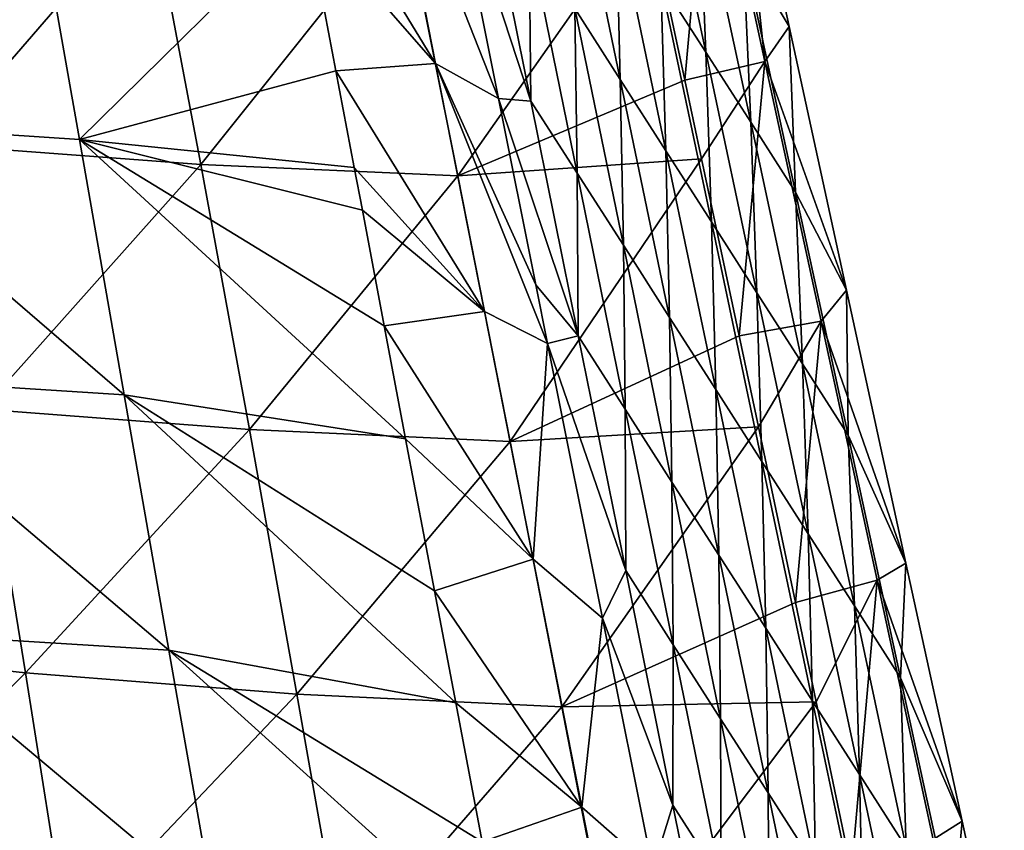
# Model space of a CAD drawing. Units: millimetres. Extents: x -85 to 35, y -13 to 124.
# Drawn here: x -22 to -11, y 80 to 89 of the extents above; entities that cross this region are included whole.
import ezdxf

# ---------------------------------------------------------------- set-up
doc = ezdxf.new("R2010")
doc.units = ezdxf.units.MM
doc.header["$LTSCALE"] = 33.374815
for name, color, linetype in [('127', 7, 'CONTINUOUS'), ('129', 7, 'CONTINUOUS'), ('134', 7, 'CONTINUOUS'), ('136', 7, 'CONTINUOUS'), ('148', 7, 'CONTINUOUS')]:
    doc.layers.add(name, color=color, linetype=linetype)

msp = doc.modelspace()

# ---------------------------------------------------------------- linework, layer by layer
at = {"layer": '127', "linetype": 'Continuous'}
for points in [[(-14.332, 91.752, 260.241), (-14.052, 92.07, 261.325), (-13.719, 88.935, 260.898), (-14.332, 91.752, 260.241)], [(-13.719, 88.935, 260.898), (-14.052, 92.07, 261.325), (-13.453, 89.322, 261.974), (-13.719, 88.935, 260.898)], [(-15.017, 90.657, 259.698), (-14.332, 91.752, 260.241), (-14.604, 88.732, 260.145), (-15.017, 90.657, 259.698)], [(-14.604, 88.732, 260.145), (-14.332, 91.752, 260.241), (-13.719, 88.935, 260.898), (-14.604, 88.732, 260.145)], [(-13.719, 88.935, 260.898), (-13.453, 89.322, 261.974), (-12.819, 86.412, 262.664), (-13.719, 88.935, 260.898)], [(-14.604, 88.732, 260.145), (-13.719, 88.935, 260.898), (-14.418, 87.863, 260.348), (-14.604, 88.732, 260.145)], [(-14.418, 87.863, 260.348), (-13.719, 88.935, 260.898), (-14.003, 85.909, 260.803), (-14.418, 87.863, 260.348)], [(-14.003, 85.909, 260.803), (-13.719, 88.935, 260.898), (-13.098, 86.072, 261.567), (-14.003, 85.909, 260.803)], [(-13.719, 88.935, 260.898), (-12.819, 86.412, 262.664), (-13.098, 86.072, 261.567), (-13.719, 88.935, 260.898)], [(-13.098, 86.072, 261.567), (-12.819, 86.412, 262.664), (-12.162, 83.398, 263.382), (-13.098, 86.072, 261.567)], [(-14.003, 85.909, 260.803), (-13.098, 86.072, 261.567), (-13.791, 84.904, 261.038), (-14.003, 85.909, 260.803)], [(-13.791, 84.904, 261.038), (-13.098, 86.072, 261.567), (-13.383, 82.965, 261.492), (-13.791, 84.904, 261.038)], [(-13.383, 82.965, 261.492), (-13.098, 86.072, 261.567), (-12.48, 83.211, 262.238), (-13.383, 82.965, 261.492)], [(-13.098, 86.072, 261.567), (-12.162, 83.398, 263.382), (-12.48, 83.211, 262.238), (-13.098, 86.072, 261.567)], [(-12.48, 83.211, 262.238), (-12.162, 83.398, 263.382), (-11.542, 80.553, 264.063), (-12.48, 83.211, 262.238)], [(-13.383, 82.965, 261.492), (-12.48, 83.211, 262.238), (-13.153, 81.87, 261.748), (-13.383, 82.965, 261.492)], [(-13.153, 81.87, 261.748), (-12.48, 83.211, 262.238), (-12.763, 80.005, 262.185), (-13.153, 81.87, 261.748)], [(-12.763, 80.005, 262.185), (-12.48, 83.211, 262.238), (-11.862, 80.349, 262.91), (-12.763, 80.005, 262.185)], [(-12.48, 83.211, 262.238), (-11.542, 80.553, 264.063), (-11.862, 80.349, 262.91), (-12.48, 83.211, 262.238)], [(-11.862, 80.349, 262.91), (-11.542, 80.553, 264.063), (-11.077, 78.418, 264.576), (-11.862, 80.349, 262.91)]]:
    msp.add_3dface(points, dxfattribs=at)
at = {"layer": '129', "linetype": 'Continuous'}
for points in [[(-23.38, 90.946, 257.565), (-20.502, 90.735, 257.965), (-22.854, 88.017, 258.248), (-23.38, 90.946, 257.565)], [(-22.854, 88.017, 258.248), (-20.502, 90.735, 257.965), (-19.947, 87.801, 258.645), (-22.854, 88.017, 258.248)], [(-20.502, 90.735, 257.965), (-17.697, 90.614, 258.677), (-19.947, 87.801, 258.645), (-20.502, 90.735, 257.965)], [(-17.697, 90.614, 258.677), (-15.017, 90.657, 259.698), (-17.109, 87.676, 259.357), (-17.697, 90.614, 258.677)], [(-15.017, 90.657, 259.698), (-14.604, 88.732, 260.145), (-17.109, 87.676, 259.357), (-15.017, 90.657, 259.698)], [(-19.947, 87.801, 258.645), (-17.697, 90.614, 258.677), (-17.109, 87.676, 259.357), (-19.947, 87.801, 258.645)], [(-14.604, 88.732, 260.145), (-14.418, 87.863, 260.348), (-17.109, 87.676, 259.357), (-14.604, 88.732, 260.145)], [(-22.854, 88.017, 258.248), (-19.947, 87.801, 258.645), (-22.357, 85.099, 258.956), (-22.854, 88.017, 258.248)], [(-17.109, 87.676, 259.357), (-14.418, 87.863, 260.348), (-16.532, 84.743, 260.049), (-17.109, 87.676, 259.357)], [(-14.418, 87.863, 260.348), (-14.003, 85.909, 260.803), (-16.532, 84.743, 260.049), (-14.418, 87.863, 260.348)], [(-22.357, 85.099, 258.956), (-19.947, 87.801, 258.645), (-19.41, 84.874, 259.344), (-22.357, 85.099, 258.956)], [(-19.947, 87.801, 258.645), (-17.109, 87.676, 259.357), (-19.41, 84.874, 259.344), (-19.947, 87.801, 258.645)], [(-19.41, 84.874, 259.344), (-17.109, 87.676, 259.357), (-16.532, 84.743, 260.049), (-19.41, 84.874, 259.344)], [(-14.003, 85.909, 260.803), (-13.791, 84.904, 261.038), (-16.532, 84.743, 260.049), (-14.003, 85.909, 260.803)], [(-24.885, 82.512, 259.651), (-22.357, 85.099, 258.956), (-21.882, 82.188, 259.684), (-24.885, 82.512, 259.651)], [(-22.357, 85.099, 258.956), (-19.41, 84.874, 259.344), (-21.882, 82.188, 259.684), (-22.357, 85.099, 258.956)], [(-16.532, 84.743, 260.049), (-13.791, 84.904, 261.038), (-15.961, 81.814, 260.75), (-16.532, 84.743, 260.049)], [(-13.791, 84.904, 261.038), (-13.383, 82.965, 261.492), (-15.961, 81.814, 260.75), (-13.791, 84.904, 261.038)], [(-21.882, 82.188, 259.684), (-19.41, 84.874, 259.344), (-18.887, 81.954, 260.056), (-21.882, 82.188, 259.684)], [(-19.41, 84.874, 259.344), (-16.532, 84.743, 260.049), (-18.887, 81.954, 260.056), (-19.41, 84.874, 259.344)], [(-18.887, 81.954, 260.056), (-16.532, 84.743, 260.049), (-15.961, 81.814, 260.75), (-18.887, 81.954, 260.056)], [(-13.383, 82.965, 261.492), (-13.153, 81.87, 261.748), (-15.961, 81.814, 260.75), (-13.383, 82.965, 261.492)], [(-24.885, 82.512, 259.651), (-21.882, 82.188, 259.684), (-24.479, 79.618, 260.417), (-24.885, 82.512, 259.651)], [(-24.479, 79.618, 260.417), (-21.882, 82.188, 259.684), (-21.42, 79.282, 260.426), (-24.479, 79.618, 260.417)], [(-21.882, 82.188, 259.684), (-18.887, 81.954, 260.056), (-21.42, 79.282, 260.426), (-21.882, 82.188, 259.684)], [(-21.42, 79.282, 260.426), (-18.887, 81.954, 260.056), (-18.372, 79.038, 260.78), (-21.42, 79.282, 260.426)], [(-18.887, 81.954, 260.056), (-15.961, 81.814, 260.75), (-18.372, 79.038, 260.78), (-18.887, 81.954, 260.056)], [(-15.961, 81.814, 260.75), (-13.153, 81.87, 261.748), (-15.395, 78.888, 261.458), (-15.961, 81.814, 260.75)], [(-13.153, 81.87, 261.748), (-12.763, 80.005, 262.185), (-15.395, 78.888, 261.458), (-13.153, 81.87, 261.748)], [(-18.372, 79.038, 260.78), (-15.961, 81.814, 260.75), (-15.395, 78.888, 261.458), (-18.372, 79.038, 260.78)]]:
    msp.add_3dface(points, dxfattribs=at)
at = {"layer": '134', "linetype": 'Continuous'}
for points in [[(-24.748, 91.095, 292.559), (-24.294, 88.275, 293.623), (-21.781, 90.891, 293.024), (-24.748, 91.095, 292.559)], [(-24.294, 88.275, 293.623), (-21.285, 88.075, 294.123), (-21.781, 90.891, 293.024), (-24.294, 88.275, 293.623)], [(-21.781, 90.891, 293.024), (-21.285, 88.075, 294.123), (-18.78, 90.545, 293.168), (-21.781, 90.891, 293.024)], [(-18.78, 90.545, 293.168), (-21.285, 88.075, 294.123), (-18.455, 88.833, 293.859), (-18.78, 90.545, 293.168)], [(-18.253, 87.767, 294.29), (-18.455, 88.833, 293.859), (-21.285, 88.075, 294.123), (-18.253, 87.767, 294.29)], [(-23.845, 85.453, 294.68), (-20.793, 85.258, 295.218), (-24.294, 88.275, 293.623), (-23.845, 85.453, 294.68)], [(-24.294, 88.275, 293.623), (-20.793, 85.258, 295.218), (-21.285, 88.075, 294.123), (-24.294, 88.275, 293.623)], [(-20.793, 85.258, 295.218), (-17.685, 84.771, 295.497), (-21.285, 88.075, 294.123), (-20.793, 85.258, 295.218)], [(-17.685, 84.771, 295.497), (-17.921, 86.018, 294.995), (-21.285, 88.075, 294.123), (-17.685, 84.771, 295.497)], [(-17.921, 86.018, 294.995), (-18.163, 87.295, 294.48), (-21.285, 88.075, 294.123), (-17.921, 86.018, 294.995)], [(-18.253, 87.767, 294.29), (-21.285, 88.075, 294.123), (-18.163, 87.295, 294.48), (-18.253, 87.767, 294.29)], [(-23.393, 82.629, 295.735), (-20.3, 82.44, 296.311), (-23.845, 85.453, 294.68), (-23.393, 82.629, 295.735)], [(-23.845, 85.453, 294.68), (-20.3, 82.44, 296.311), (-20.793, 85.258, 295.218), (-23.845, 85.453, 294.68)], [(-20.3, 82.44, 296.311), (-17.132, 81.857, 296.672), (-20.793, 85.258, 295.218), (-20.3, 82.44, 296.311)], [(-17.132, 81.857, 296.672), (-17.367, 83.096, 296.172), (-20.793, 85.258, 295.218), (-17.132, 81.857, 296.672)], [(-20.793, 85.258, 295.218), (-17.367, 83.096, 296.172), (-17.685, 84.771, 295.497), (-20.793, 85.258, 295.218)], [(-22.934, 79.805, 296.794), (-19.802, 79.622, 297.407), (-23.393, 82.629, 295.735), (-22.934, 79.805, 296.794)], [(-23.393, 82.629, 295.735), (-19.802, 79.622, 297.407), (-20.3, 82.44, 296.311), (-23.393, 82.629, 295.735)], [(-19.802, 79.622, 297.407), (-16.608, 79.108, 297.781), (-20.3, 82.44, 296.311), (-19.802, 79.622, 297.407)], [(-16.608, 79.108, 297.781), (-16.84, 80.323, 297.29), (-20.3, 82.44, 296.311), (-16.608, 79.108, 297.781)], [(-20.3, 82.44, 296.311), (-16.84, 80.323, 297.29), (-17.132, 81.857, 296.672), (-20.3, 82.44, 296.311)]]:
    msp.add_3dface(points, dxfattribs=at)
at = {"layer": '136', "linetype": 'Continuous'}
for points in [[(-17.893, 91.654, 292.258), (-18.976, 91.569, 292.754), (-17.354, 88.916, 293.369), (-17.893, 91.654, 292.258)], [(-17.203, 91.25, 291.358), (-17.893, 91.654, 292.258), (-16.659, 88.527, 292.451), (-17.203, 91.25, 291.358)], [(-16.659, 88.527, 292.451), (-17.893, 91.654, 292.258), (-17.354, 88.916, 293.369), (-16.659, 88.527, 292.451)], [(-18.976, 91.569, 292.754), (-18.78, 90.545, 293.168), (-17.354, 88.916, 293.369), (-18.976, 91.569, 292.754)], [(-18.78, 90.545, 293.168), (-18.455, 88.833, 293.859), (-17.354, 88.916, 293.369), (-18.78, 90.545, 293.168)], [(-17.354, 88.916, 293.369), (-18.455, 88.833, 293.859), (-16.816, 86.179, 294.48), (-17.354, 88.916, 293.369)], [(-16.659, 88.527, 292.451), (-17.354, 88.916, 293.369), (-16.248, 86.472, 293.276), (-16.659, 88.527, 292.451)], [(-16.248, 86.472, 293.276), (-17.354, 88.916, 293.369), (-16.118, 85.823, 293.537), (-16.248, 86.472, 293.276)], [(-16.118, 85.823, 293.537), (-17.354, 88.916, 293.369), (-16.816, 86.179, 294.48), (-16.118, 85.823, 293.537)], [(-18.455, 88.833, 293.859), (-18.253, 87.767, 294.29), (-16.816, 86.179, 294.48), (-18.455, 88.833, 293.859)], [(-18.253, 87.767, 294.29), (-18.163, 87.295, 294.48), (-16.816, 86.179, 294.48), (-18.253, 87.767, 294.29)], [(-18.163, 87.295, 294.48), (-17.921, 86.018, 294.995), (-16.816, 86.179, 294.48), (-18.163, 87.295, 294.48)], [(-16.816, 86.179, 294.48), (-17.921, 86.018, 294.995), (-16.278, 83.442, 295.589), (-16.816, 86.179, 294.48)], [(-16.118, 85.823, 293.537), (-16.816, 86.179, 294.48), (-16.278, 83.442, 295.589), (-16.118, 85.823, 293.537)], [(-17.921, 86.018, 294.995), (-17.685, 84.771, 295.497), (-16.278, 83.442, 295.589), (-17.921, 86.018, 294.995)], [(-15.512, 82.793, 294.754), (-16.118, 85.823, 293.537), (-16.278, 83.442, 295.589), (-15.512, 82.793, 294.754)], [(-17.685, 84.771, 295.497), (-17.367, 83.096, 296.172), (-16.278, 83.442, 295.589), (-17.685, 84.771, 295.497)], [(-16.278, 83.442, 295.589), (-17.367, 83.096, 296.172), (-15.74, 80.706, 296.698), (-16.278, 83.442, 295.589)], [(-15.512, 82.793, 294.754), (-16.278, 83.442, 295.589), (-15.74, 80.706, 296.698), (-15.512, 82.793, 294.754)], [(-17.367, 83.096, 296.172), (-17.132, 81.857, 296.672), (-15.74, 80.706, 296.698), (-17.367, 83.096, 296.172)], [(-14.958, 80.02, 295.868), (-15.512, 82.793, 294.754), (-15.74, 80.706, 296.698), (-14.958, 80.02, 295.868)], [(-17.132, 81.857, 296.672), (-16.84, 80.323, 297.29), (-15.74, 80.706, 296.698), (-17.132, 81.857, 296.672)], [(-15.74, 80.706, 296.698), (-16.84, 80.323, 297.29), (-15.195, 77.936, 297.822), (-15.74, 80.706, 296.698)], [(-14.958, 80.02, 295.868), (-15.74, 80.706, 296.698), (-15.195, 77.936, 297.822), (-14.958, 80.02, 295.868)]]:
    msp.add_3dface(points, dxfattribs=at)
at = {"layer": '148', "linetype": 'Continuous'}
for points in [[(-13.453, 89.322, 261.974), (-14.052, 92.07, 261.325), (-13.96, 90.174, 264.646), (-13.453, 89.322, 261.974)], [(-14.937, 91.698, 270.064), (-14.868, 89.813, 273.573), (-14.372, 89.04, 270.824), (-14.937, 91.698, 270.064)], [(-14.937, 91.698, 270.064), (-14.372, 89.04, 270.824), (-14.448, 90.936, 267.355), (-14.937, 91.698, 270.064)], [(-15.859, 91.36, 279.072), (-15.819, 89.521, 282.742), (-15.316, 88.736, 279.952), (-15.859, 91.36, 279.072)], [(-15.859, 91.36, 279.072), (-15.316, 88.736, 279.952), (-15.363, 90.586, 276.323), (-15.859, 91.36, 279.072)], [(-17.203, 91.25, 291.358), (-16.659, 88.527, 292.451), (-16.302, 88.499, 289.318), (-17.203, 91.25, 291.358)], [(-16.825, 91.09, 288.321), (-17.203, 91.25, 291.358), (-16.302, 88.499, 289.318), (-16.825, 91.09, 288.321)], [(-16.825, 91.09, 288.321), (-16.302, 88.499, 289.318), (-16.322, 90.305, 285.532), (-16.825, 91.09, 288.321)], [(-14.448, 90.936, 267.355), (-14.372, 89.04, 270.824), (-13.876, 88.266, 268.074), (-14.448, 90.936, 267.355)], [(-14.448, 90.936, 267.355), (-13.876, 88.266, 268.074), (-13.96, 90.174, 264.646), (-14.448, 90.936, 267.355)], [(-15.363, 90.586, 276.323), (-15.316, 88.736, 279.952), (-14.813, 87.952, 277.163), (-15.363, 90.586, 276.323)], [(-15.363, 90.586, 276.323), (-14.813, 87.952, 277.163), (-14.868, 89.813, 273.573), (-15.363, 90.586, 276.323)], [(-16.322, 90.305, 285.532), (-16.302, 88.499, 289.318), (-15.792, 87.703, 286.49), (-16.322, 90.305, 285.532)], [(-16.322, 90.305, 285.532), (-15.792, 87.703, 286.49), (-15.819, 89.521, 282.742), (-16.322, 90.305, 285.532)], [(-13.453, 89.322, 261.974), (-13.96, 90.174, 264.646), (-13.38, 87.493, 265.324), (-13.453, 89.322, 261.974)], [(-13.96, 90.174, 264.646), (-13.876, 88.266, 268.074), (-13.38, 87.493, 265.324), (-13.96, 90.174, 264.646)], [(-14.868, 89.813, 273.573), (-14.813, 87.952, 277.163), (-14.31, 87.167, 274.373), (-14.868, 89.813, 273.573)], [(-14.868, 89.813, 273.573), (-14.31, 87.167, 274.373), (-14.372, 89.04, 270.824), (-14.868, 89.813, 273.573)], [(-15.819, 89.521, 282.742), (-15.792, 87.703, 286.49), (-15.282, 86.908, 283.661), (-15.819, 89.521, 282.742)], [(-15.819, 89.521, 282.742), (-15.282, 86.908, 283.661), (-15.316, 88.736, 279.952), (-15.819, 89.521, 282.742)], [(-12.819, 86.412, 262.664), (-13.453, 89.322, 261.974), (-13.38, 87.493, 265.324), (-12.819, 86.412, 262.664)], [(-14.372, 89.04, 270.824), (-14.31, 87.167, 274.373), (-13.807, 86.383, 271.584), (-14.372, 89.04, 270.824)], [(-14.372, 89.04, 270.824), (-13.807, 86.383, 271.584), (-13.876, 88.266, 268.074), (-14.372, 89.04, 270.824)], [(-15.316, 88.736, 279.952), (-15.282, 86.908, 283.661), (-14.772, 86.112, 280.832), (-15.316, 88.736, 279.952)], [(-15.316, 88.736, 279.952), (-14.772, 86.112, 280.832), (-14.813, 87.952, 277.163), (-15.316, 88.736, 279.952)], [(-16.659, 88.527, 292.451), (-16.248, 86.472, 293.276), (-15.779, 85.908, 290.315), (-16.659, 88.527, 292.451)], [(-16.302, 88.499, 289.318), (-16.659, 88.527, 292.451), (-15.779, 85.908, 290.315), (-16.302, 88.499, 289.318)], [(-16.302, 88.499, 289.318), (-15.779, 85.908, 290.315), (-15.792, 87.703, 286.49), (-16.302, 88.499, 289.318)], [(-13.876, 88.266, 268.074), (-13.807, 86.383, 271.584), (-13.304, 85.598, 268.794), (-13.876, 88.266, 268.074)], [(-13.876, 88.266, 268.074), (-13.304, 85.598, 268.794), (-13.38, 87.493, 265.324), (-13.876, 88.266, 268.074)], [(-14.813, 87.952, 277.163), (-14.772, 86.112, 280.832), (-14.262, 85.317, 278.003), (-14.813, 87.952, 277.163)], [(-14.813, 87.952, 277.163), (-14.262, 85.317, 278.003), (-14.31, 87.167, 274.373), (-14.813, 87.952, 277.163)], [(-15.792, 87.703, 286.49), (-15.779, 85.908, 290.315), (-15.262, 85.101, 287.447), (-15.792, 87.703, 286.49)], [(-15.792, 87.703, 286.49), (-15.262, 85.101, 287.447), (-15.282, 86.908, 283.661), (-15.792, 87.703, 286.49)], [(-12.819, 86.412, 262.664), (-13.38, 87.493, 265.324), (-12.801, 84.814, 266.005), (-12.819, 86.412, 262.664)], [(-13.38, 87.493, 265.324), (-13.304, 85.598, 268.794), (-12.801, 84.814, 266.005), (-13.38, 87.493, 265.324)], [(-14.31, 87.167, 274.373), (-14.262, 85.317, 278.003), (-13.752, 84.521, 275.175), (-14.31, 87.167, 274.373)], [(-14.31, 87.167, 274.373), (-13.752, 84.521, 275.175), (-13.807, 86.383, 271.584), (-14.31, 87.167, 274.373)], [(-15.282, 86.908, 283.661), (-15.262, 85.101, 287.447), (-14.745, 84.295, 284.579), (-15.282, 86.908, 283.661)], [(-15.282, 86.908, 283.661), (-14.745, 84.295, 284.579), (-14.772, 86.112, 280.832), (-15.282, 86.908, 283.661)], [(-16.248, 86.472, 293.276), (-16.118, 85.823, 293.537), (-15.779, 85.908, 290.315), (-16.248, 86.472, 293.276)], [(-12.162, 83.398, 263.382), (-12.819, 86.412, 262.664), (-12.801, 84.814, 266.005), (-12.162, 83.398, 263.382)], [(-13.807, 86.383, 271.584), (-13.752, 84.521, 275.175), (-13.242, 83.725, 272.346), (-13.807, 86.383, 271.584)], [(-13.807, 86.383, 271.584), (-13.242, 83.725, 272.346), (-13.304, 85.598, 268.794), (-13.807, 86.383, 271.584)], [(-14.772, 86.112, 280.832), (-14.745, 84.295, 284.579), (-14.228, 83.488, 281.711), (-14.772, 86.112, 280.832)], [(-14.772, 86.112, 280.832), (-14.228, 83.488, 281.711), (-14.262, 85.317, 278.003), (-14.772, 86.112, 280.832)], [(-15.779, 85.908, 290.315), (-16.118, 85.823, 293.537), (-15.256, 83.317, 291.311), (-15.779, 85.908, 290.315)], [(-15.779, 85.908, 290.315), (-15.256, 83.317, 291.311), (-15.262, 85.101, 287.447), (-15.779, 85.908, 290.315)], [(-16.118, 85.823, 293.537), (-15.512, 82.793, 294.754), (-15.256, 83.317, 291.311), (-16.118, 85.823, 293.537)], [(-13.304, 85.598, 268.794), (-13.242, 83.725, 272.346), (-12.732, 82.93, 269.517), (-13.304, 85.598, 268.794)], [(-13.304, 85.598, 268.794), (-12.732, 82.93, 269.517), (-12.801, 84.814, 266.005), (-13.304, 85.598, 268.794)], [(-14.262, 85.317, 278.003), (-14.228, 83.488, 281.711), (-13.711, 82.682, 278.844), (-14.262, 85.317, 278.003)], [(-14.262, 85.317, 278.003), (-13.711, 82.682, 278.844), (-13.752, 84.521, 275.175), (-14.262, 85.317, 278.003)], [(-15.262, 85.101, 287.447), (-15.256, 83.317, 291.311), (-14.732, 82.499, 288.404), (-15.262, 85.101, 287.447)], [(-15.262, 85.101, 287.447), (-14.732, 82.499, 288.404), (-14.745, 84.295, 284.579), (-15.262, 85.101, 287.447)], [(-12.162, 83.398, 263.382), (-12.801, 84.814, 266.005), (-12.222, 82.134, 266.688), (-12.162, 83.398, 263.382)], [(-12.801, 84.814, 266.005), (-12.732, 82.93, 269.517), (-12.222, 82.134, 266.688), (-12.801, 84.814, 266.005)], [(-13.752, 84.521, 275.175), (-13.711, 82.682, 278.844), (-13.194, 81.875, 275.976), (-13.752, 84.521, 275.175)], [(-13.752, 84.521, 275.175), (-13.194, 81.875, 275.976), (-13.242, 83.725, 272.346), (-13.752, 84.521, 275.175)], [(-14.745, 84.295, 284.579), (-14.732, 82.499, 288.404), (-14.208, 81.682, 285.498), (-14.745, 84.295, 284.579)], [(-14.745, 84.295, 284.579), (-14.208, 81.682, 285.498), (-14.228, 83.488, 281.711), (-14.745, 84.295, 284.579)], [(-13.242, 83.725, 272.346), (-13.194, 81.875, 275.976), (-12.677, 81.069, 273.108), (-13.242, 83.725, 272.346)], [(-13.242, 83.725, 272.346), (-12.677, 81.069, 273.108), (-12.732, 82.93, 269.517), (-13.242, 83.725, 272.346)], [(-14.228, 83.488, 281.711), (-14.208, 81.682, 285.498), (-13.684, 80.864, 282.591), (-14.228, 83.488, 281.711)], [(-14.228, 83.488, 281.711), (-13.684, 80.864, 282.591), (-13.711, 82.682, 278.844), (-14.228, 83.488, 281.711)], [(-11.542, 80.553, 264.063), (-12.162, 83.398, 263.382), (-12.222, 82.134, 266.688), (-11.542, 80.553, 264.063)], [(-15.256, 83.317, 291.311), (-15.512, 82.793, 294.754), (-14.734, 80.727, 292.308), (-15.256, 83.317, 291.311)], [(-15.256, 83.317, 291.311), (-14.734, 80.727, 292.308), (-14.732, 82.499, 288.404), (-15.256, 83.317, 291.311)], [(-12.732, 82.93, 269.517), (-12.677, 81.069, 273.108), (-12.16, 80.262, 270.241), (-12.732, 82.93, 269.517)], [(-12.732, 82.93, 269.517), (-12.16, 80.262, 270.241), (-12.222, 82.134, 266.688), (-12.732, 82.93, 269.517)], [(-15.512, 82.793, 294.754), (-14.958, 80.02, 295.868), (-14.734, 80.727, 292.308), (-15.512, 82.793, 294.754)], [(-13.711, 82.682, 278.844), (-13.684, 80.864, 282.591), (-13.16, 80.047, 279.684), (-13.711, 82.682, 278.844)], [(-13.711, 82.682, 278.844), (-13.16, 80.047, 279.684), (-13.194, 81.875, 275.976), (-13.711, 82.682, 278.844)], [(-14.732, 82.499, 288.404), (-14.734, 80.727, 292.308), (-14.203, 79.899, 289.362), (-14.732, 82.499, 288.404)], [(-14.732, 82.499, 288.404), (-14.203, 79.899, 289.362), (-14.208, 81.682, 285.498), (-14.732, 82.499, 288.404)], [(-11.542, 80.553, 264.063), (-12.222, 82.134, 266.688), (-11.643, 79.456, 267.373), (-11.542, 80.553, 264.063)], [(-12.222, 82.134, 266.688), (-12.16, 80.262, 270.241), (-11.643, 79.456, 267.373), (-12.222, 82.134, 266.688)], [(-13.194, 81.875, 275.976), (-13.16, 80.047, 279.684), (-12.636, 79.229, 276.777), (-13.194, 81.875, 275.976)], [(-13.194, 81.875, 275.976), (-12.636, 79.229, 276.777), (-12.677, 81.069, 273.108), (-13.194, 81.875, 275.976)], [(-14.208, 81.682, 285.498), (-14.203, 79.899, 289.362), (-13.672, 79.07, 286.416), (-14.208, 81.682, 285.498)], [(-14.208, 81.682, 285.498), (-13.672, 79.07, 286.416), (-13.684, 80.864, 282.591), (-14.208, 81.682, 285.498)], [(-12.677, 81.069, 273.108), (-12.636, 79.229, 276.777), (-12.112, 78.412, 273.87), (-12.677, 81.069, 273.108)], [(-12.677, 81.069, 273.108), (-12.112, 78.412, 273.87), (-12.16, 80.262, 270.241), (-12.677, 81.069, 273.108)], [(-13.684, 80.864, 282.591), (-13.672, 79.07, 286.416), (-13.14, 78.241, 283.47), (-13.684, 80.864, 282.591)], [(-13.684, 80.864, 282.591), (-13.14, 78.241, 283.47), (-13.16, 80.047, 279.684), (-13.684, 80.864, 282.591)], [(-14.734, 80.727, 292.308), (-14.958, 80.02, 295.868), (-14.212, 78.137, 293.306), (-14.734, 80.727, 292.308)], [(-14.734, 80.727, 292.308), (-14.212, 78.137, 293.306), (-14.203, 79.899, 289.362), (-14.734, 80.727, 292.308)], [(-11.077, 78.418, 264.576), (-11.542, 80.553, 264.063), (-11.643, 79.456, 267.373), (-11.077, 78.418, 264.576)]]:
    msp.add_3dface(points, dxfattribs=at)

doc.saveas('drawing.dxf')
